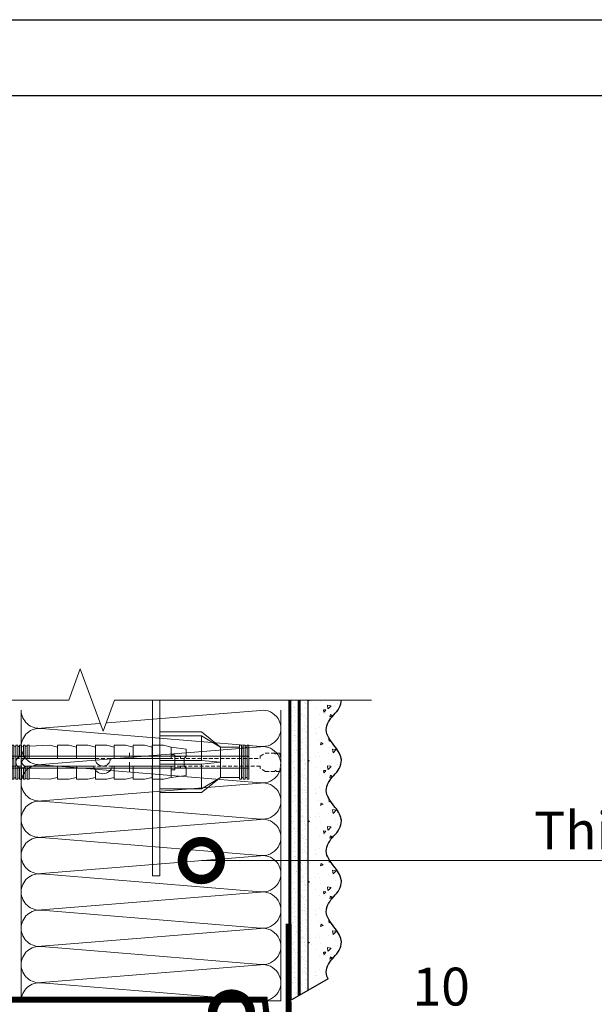
# Model space of a CAD drawing. Units: millimetres. Extents: x -103352 to 92212, y -28399 to 6580.
# Drawn here: x 51961 to 52341, y -6854 to -6204 of the extents above; entities that cross this region are included whole.
import ezdxf
from ezdxf import colors
from ezdxf.entities.mleader import LeaderData, LeaderLine
from ezdxf.math import Vec2, Vec3

# ---------------------------------------------------------------- set-up
doc = ezdxf.new("R2010")
doc.units = ezdxf.units.MM
for name, pattern in [('ACAD_ISO03W100', [30, 12, -18]), ('HIDDEN', [0.375, 0.25, -0.125]), ('Штриховая', [6, 2, -2, 2])]:
    doc.linetypes.add(name, pattern=pattern)
doc.layers.get('0').update_dxf_attribs({"lineweight": 30})
for name, color, linetype, lineweight in [('FP-XX-МАРКИ ПОМЕЩЕНИЙ', 250, 'Continuous', 25), ('TN-ГРУНТОВКА', 6, 'Continuous', 15), ('TN-МЕТАЛЛ КОНСТРУКЦИИ', 162, 'Continuous', 35), ('TN-УТЕПЛИТЕЛЬ КВ', 42, 'Continuous', 15), ('стеклосетка', 3, 'ACAD_ISO03W100', 100), ('ТН_Крепеж', 7, 'Continuous', 15), ('ТН_Штрих Штукатурка', 252, 'Continuous', 15), ('ТН_Штукатурка', 251, 'Continuous', 25)]:
    doc.layers.add(name, color=color, linetype=linetype, lineweight=lineweight)
doc.layers.add('TN-АННОТАЦИИ', color=7, linetype='Continuous', lineweight=20, true_color=0x000000)
doc.layers.add('TN-АННТОТАЦИИ', color=7, linetype='Continuous', lineweight=20, true_color=0x000000)
doc.styles.add('TN-Текст', font='arial.ttf')

# ---------------------------------------------------------------- blocks, each defined once
blk = doc.blocks.new('*U410')
at = {"layer": 'ТН_Штрих Штукатурка', "ltscale": 100}
h = blk.add_hatch(dxfattribs=at)
h.set_pattern_fill('AR-SAND', color=256, scale=0.1, angle=180, style=0)
h.set_pattern_definition([(217.5, (852.9999999999775, 58678.9397012332), (0.1600031295984064, -4.894132373293424), [0, -3.860800000000001, 0, -4.318000000000001, 0, -4.1275]), (187.5, (852.9999999999775, 58678.9397012332), (-4.495232831380023, -7.168251005683545), [0, -2.082799999999998, 0, -3.479799999999998, 0, -1.333499999999999]), (147.5, (856.1241999999831, 58678.9397012332), (-7.90992370241458, -0.01437184678545994), [0, -1.269999999999999, 0, -4.571999999999996, 0, -5.968999999999996]), (137.5, (856.1241999999831, 58678.9397012332), (-7.635564524722971, -2.229293232572165), [0, -0.635, 0, -2.9972, 0, -3.429])])
h.paths.add_polyline_path([(-6.3948846218409e-14, 160), (11.99999999999994, 160), (11.99999999999992, 199.9999999999927), (-8.171241461240828e-14, 199.9999999999927)])
h = blk.add_hatch(dxfattribs=at)
h.set_pattern_fill('AR-CONC', color=256, scale=0.1, angle=180, style=0)
h.set_pattern_definition([(230.0000000000001, (-6.3948846218409e-14, 160), (-18.2184668996004, 1.593908553890302), [1.905, -20.955]), (175, (-6.3948846218409e-14, 160), (3.524342142496941, -19.10568452390352), [1.524, -16.764058417]), (280.4514447, (-1.518200700000064, 160.13282535), (-14.69412470903532, -17.51177519121952), [1.61900088, -17.80902446]), (226.1842, (-6.200393331935411e-14, 154.92), (-27.107904089213, 4.204232793272705), [2.857499999999999, -31.43249999999999]), (276.6355576100001, (-2.258990000000062, 155.27035), (-23.74041340515029, -24.74261245977216), [2.428502314, -26.713560816]), (171.18415117, (-6.200393331935411e-14, 154.92), (-23.74041340649769, -24.74261245855328), [2.285996707, -25.145973192]), (201, (-2.540000000000063, 156.19), (-15.16143912691325, 10.22651981870876), [1.905, -20.955]), (146.0000000000001, (-2.540000000000063, 156.19), (-6.1802028347647, -18.41879661223193), [1.524, -16.764]), (251.451445, (-3.803453260000063, 157.04220999), (-21.34164192787161, -8.192276888590532), [1.61900088, -17.80899376]), (217.5, (-6.3948846218409e-14, 160), (-0.3088603250591784, -8.455503887315311), [0, -16.5608, 0, -17.018, 0, -16.8275]), (187.5, (-6.3948846218409e-14, 160), (-6.681966251030572, -10.01805748181195), [0, -9.702799999999998, 0, -16.1798, 0, -6.4135]), (147.5, (5.664199999999936, 160), (-13.55905951668714, 0.5728743992673392), [0, -6.35, 0, -19.812, 0, -26.289]), (137.5, (8.204199999999936, 160), (-14.8129181386018, -2.542649103333309), [0, -8.254999999999999, 0, -13.1572, 0, -18.669])])
edge = h.paths.add_edge_path()
edge.add_line((11.99999999999992, 200), (11.99999999999994, 160))
edge.add_line((11.99999999999994, 160), (33.91626297328046, 160))
edge.add_spline(control_points=[(33.91626297328046, 160), (33.46087830081676, 163.1248807340905), (28.74975791948287, 169.2658954669591), (21.55795630720317, 178.6405146831743), (26.36476861652014, 186.3044698496521), (28.99999999999992, 188.9397012331319), (31.63523138347357, 191.5749326166055), (34.28108439063189, 195.7934661309244), (33.9673544401134, 199.6494068640495), (33.91626297328036, 200)], knot_values=[0, 0, 0, 0, 10.05250795184849, 21.23284783932141, 32.41318772684639, 32.41318772684639, 32.41318772684639, 43.59352761434533, 44.72135954999594, 44.72135954999594, 44.72135954999594, 44.72135954999594], degree=3, periodic=0)
edge.add_line((33.91626297328036, 200), (11.99999999999991, 200))
h = blk.add_hatch(dxfattribs=at)
h.set_pattern_fill('AR-SAND', color=256, scale=0.1, angle=180, style=0)
h.set_pattern_definition([(217.5, (852.9999999999776, 58638.9397012332), (0.1600031295984064, -4.894132373293424), [0, -3.860800000000001, 0, -4.318000000000001, 0, -4.1275]), (187.5, (852.9999999999776, 58638.9397012332), (-4.495232831380023, -7.168251005683545), [0, -2.082799999999998, 0, -3.479799999999998, 0, -1.333499999999999]), (147.5, (856.1241999999833, 58638.9397012332), (-7.90992370241458, -0.01437184678545994), [0, -1.269999999999999, 0, -4.571999999999996, 0, -5.968999999999996]), (137.5, (856.1241999999833, 58638.9397012332), (-7.635564524722971, -2.229293232572165), [0, -0.635, 0, -2.9972, 0, -3.429])])
h.paths.add_polyline_path([(-4.61852778244065e-14, 120), (11.99999999999995, 120), (11.99999999999994, 159.9999999999927), (-6.394884621840577e-14, 159.9999999999927)])
h = blk.add_hatch(dxfattribs=at)
h.set_pattern_fill('AR-CONC', color=256, scale=0.1, angle=180, style=0)
h.set_pattern_definition([(230.0000000000001, (-4.61852778244065e-14, 120), (-18.2184668996004, 1.593908553890302), [1.905, -20.955]), (175, (-4.61852778244065e-14, 120), (3.524342142496941, -19.10568452390352), [1.524, -16.764058417]), (280.4514447, (-1.518200700000046, 120.13282535), (-14.69412470903532, -17.51177519121952), [1.61900088, -17.80902446]), (226.1842, (-4.424036492535161e-14, 114.92), (-27.107904089213, 4.204232793272705), [2.857499999999999, -31.43249999999999]), (276.6355576100001, (-2.258990000000045, 115.27035), (-23.74041340515029, -24.74261245977216), [2.428502314, -26.713560816]), (171.18415117, (-4.424036492535161e-14, 114.92), (-23.74041340649769, -24.74261245855328), [2.285996707, -25.145973192]), (201, (-2.540000000000045, 116.19), (-15.16143912691325, 10.22651981870876), [1.905, -20.955]), (146.0000000000001, (-2.540000000000045, 116.19), (-6.1802028347647, -18.41879661223193), [1.524, -16.764]), (251.451445, (-3.803453260000045, 117.04220999), (-21.34164192787161, -8.192276888590532), [1.61900088, -17.80899376]), (217.5, (-4.61852778244065e-14, 120), (-0.3088603250591784, -8.455503887315311), [0, -16.5608, 0, -17.018, 0, -16.8275]), (187.5, (-4.61852778244065e-14, 120), (-6.681966251030572, -10.01805748181195), [0, -9.702799999999998, 0, -16.1798, 0, -6.4135]), (147.5, (5.664199999999954, 120), (-13.55905951668714, 0.5728743992673392), [0, -6.35, 0, -19.812, 0, -26.289]), (137.5, (8.204199999999954, 120), (-14.8129181386018, -2.542649103333309), [0, -8.254999999999999, 0, -13.1572, 0, -18.669])])
edge = h.paths.add_edge_path()
edge.add_line((11.99999999999994, 160), (11.99999999999995, 120))
edge.add_line((11.99999999999995, 120), (33.91626297328048, 120))
edge.add_spline(control_points=[(33.91626297328048, 120), (33.46087830081678, 123.1248807340905), (28.74975791948289, 129.2658954669591), (21.55795630720318, 138.6405146831743), (26.36476861652016, 146.3044698496521), (28.99999999999994, 148.9397012331319), (31.63523138347359, 151.5749326166055), (34.28108439063191, 155.7934661309244), (33.96735444011343, 159.6494068640495), (33.91626297328038, 160)], knot_values=[0, 0, 0, 0, 10.05250795184849, 21.23284783932141, 32.41318772684639, 32.41318772684639, 32.41318772684639, 43.59352761434533, 44.72135954999594, 44.72135954999594, 44.72135954999594, 44.72135954999594], degree=3, periodic=0)
edge.add_line((33.91626297328038, 160), (11.99999999999994, 160))
h = blk.add_hatch(dxfattribs=at)
h.set_pattern_fill('AR-SAND', color=256, scale=0.1, angle=180, style=0)
h.set_pattern_definition([(217.5, (852.9999999999776, 58598.9397012332), (0.1600031295984064, -4.894132373293424), [0, -3.860800000000001, 0, -4.318000000000001, 0, -4.1275]), (187.5, (852.9999999999776, 58598.9397012332), (-4.495232831380023, -7.168251005683545), [0, -2.082799999999998, 0, -3.479799999999998, 0, -1.333499999999999]), (147.5, (856.1241999999833, 58598.9397012332), (-7.90992370241458, -0.01437184678545994), [0, -1.269999999999999, 0, -4.571999999999996, 0, -5.968999999999996]), (137.5, (856.1241999999833, 58598.9397012332), (-7.635564524722971, -2.229293232572165), [0, -0.635, 0, -2.9972, 0, -3.429])])
h.paths.add_polyline_path([(-2.8421709430404e-14, 79.99999999999997), (11.99999999999997, 79.99999999999999), (11.99999999999995, 119.9999999999927), (-4.618527782440327e-14, 119.9999999999927)])
h = blk.add_hatch(dxfattribs=at)
h.set_pattern_fill('AR-CONC', color=256, scale=0.1, angle=180, style=0)
h.set_pattern_definition([(230.0000000000001, (-2.8421709430404e-14, 79.99999999999997), (-18.2184668996004, 1.593908553890302), [1.905, -20.955]), (175, (-2.8421709430404e-14, 79.99999999999997), (3.524342142496941, -19.10568452390352), [1.524, -16.764058417]), (280.4514447, (-1.518200700000029, 80.13282534999998), (-14.69412470903532, -17.51177519121952), [1.61900088, -17.80902446]), (226.1842, (-2.647679653134911e-14, 74.91999999999997), (-27.107904089213, 4.204232793272705), [2.857499999999999, -31.43249999999999]), (276.6355576100001, (-2.258990000000027, 75.27034999999998), (-23.74041340515029, -24.74261245977216), [2.428502314, -26.713560816]), (171.18415117, (-2.647679653134911e-14, 74.91999999999997), (-23.74041340649769, -24.74261245855328), [2.285996707, -25.145973192]), (201, (-2.540000000000027, 76.18999999999998), (-15.16143912691325, 10.22651981870876), [1.905, -20.955]), (146.0000000000001, (-2.540000000000027, 76.18999999999998), (-6.1802028347647, -18.41879661223193), [1.524, -16.764]), (251.451445, (-3.803453260000027, 77.04220998999998), (-21.34164192787161, -8.192276888590532), [1.61900088, -17.80899376]), (217.5, (-2.8421709430404e-14, 79.99999999999997), (-0.3088603250591784, -8.455503887315311), [0, -16.5608, 0, -17.018, 0, -16.8275]), (187.5, (-2.8421709430404e-14, 79.99999999999997), (-6.681966251030572, -10.01805748181195), [0, -9.702799999999998, 0, -16.1798, 0, -6.4135]), (147.5, (5.664199999999972, 79.99999999999999), (-13.55905951668714, 0.5728743992673392), [0, -6.35, 0, -19.812, 0, -26.289]), (137.5, (8.204199999999972, 79.99999999999999), (-14.8129181386018, -2.542649103333309), [0, -8.254999999999999, 0, -13.1572, 0, -18.669])])
edge = h.paths.add_edge_path()
edge.add_line((11.99999999999995, 120), (11.99999999999997, 79.99999999999999))
edge.add_line((11.99999999999997, 79.99999999999999), (33.9162629732805, 80))
edge.add_spline(control_points=[(33.9162629732805, 80), (33.46087830081679, 83.12488073409052), (28.74975791948291, 89.26589546695908), (21.5579563072032, 98.64051468317435), (26.36476861652018, 106.3044698496521), (28.99999999999996, 108.9397012331319), (31.63523138347361, 111.5749326166056), (34.28108439063192, 115.7934661309244), (33.96735444011344, 119.6494068640495), (33.9162629732804, 120)], knot_values=[0, 0, 0, 0, 10.05250795184849, 21.23284783932141, 32.41318772684639, 32.41318772684639, 32.41318772684639, 43.59352761434533, 44.72135954999594, 44.72135954999594, 44.72135954999594, 44.72135954999594], degree=3, periodic=0)
edge.add_line((33.9162629732804, 120), (11.99999999999995, 120))
h = blk.add_hatch(dxfattribs=at)
h.set_pattern_fill('AR-SAND', color=256, scale=0.1, angle=180, style=0)
h.set_pattern_definition([(217.5, (852.9999999999776, 58558.9397012332), (0.1600031295984064, -4.894132373293424), [0, -3.860800000000001, 0, -4.318000000000001, 0, -4.1275]), (187.5, (852.9999999999776, 58558.9397012332), (-4.495232831380023, -7.168251005683545), [0, -2.082799999999998, 0, -3.479799999999998, 0, -1.333499999999999]), (147.5, (856.1241999999833, 58558.9397012332), (-7.90992370241458, -0.01437184678545994), [0, -1.269999999999999, 0, -4.571999999999996, 0, -5.968999999999996]), (137.5, (856.1241999999833, 58558.9397012332), (-7.635564524722971, -2.229293232572165), [0, -0.635, 0, -2.9972, 0, -3.429])])
h.paths.add_polyline_path([(-1.06581410364015e-14, 39.99999999999999), (11.99999999999999, 39.99999999999999), (11.99999999999997, 79.99999999999272), (-2.842170943040077e-14, 79.99999999999271)])
h = blk.add_hatch(dxfattribs=at)
h.set_pattern_fill('AR-CONC', color=256, scale=0.1, angle=180, style=0)
h.set_pattern_definition([(230.0000000000001, (-1.06581410364015e-14, 39.99999999999999), (-18.2184668996004, 1.593908553890302), [1.905, -20.955]), (175, (-1.06581410364015e-14, 39.99999999999999), (3.524342142496941, -19.10568452390352), [1.524, -16.764058417]), (280.4514447, (-1.518200700000011, 40.13282534999998), (-14.69412470903532, -17.51177519121952), [1.61900088, -17.80902446]), (226.1842, (-8.713228137346606e-15, 34.91999999999999), (-27.107904089213, 4.204232793272705), [2.857499999999999, -31.43249999999999]), (276.6355576100001, (-2.258990000000009, 35.27034999999999), (-23.74041340515029, -24.74261245977216), [2.428502314, -26.713560816]), (171.18415117, (-8.713228137346606e-15, 34.91999999999999), (-23.74041340649769, -24.74261245855328), [2.285996707, -25.145973192]), (201, (-2.540000000000009, 36.18999999999998), (-15.16143912691325, 10.22651981870876), [1.905, -20.955]), (146.0000000000001, (-2.540000000000009, 36.18999999999998), (-6.1802028347647, -18.41879661223193), [1.524, -16.764]), (251.451445, (-3.803453260000009, 37.04220998999998), (-21.34164192787161, -8.192276888590532), [1.61900088, -17.80899376]), (217.5, (-1.06581410364015e-14, 39.99999999999999), (-0.3088603250591784, -8.455503887315311), [0, -16.5608, 0, -17.018, 0, -16.8275]), (187.5, (-1.06581410364015e-14, 39.99999999999999), (-6.681966251030572, -10.01805748181195), [0, -9.702799999999998, 0, -16.1798, 0, -6.4135]), (147.5, (5.664199999999989, 39.99999999999999), (-13.55905951668714, 0.5728743992673392), [0, -6.35, 0, -19.812, 0, -26.289]), (137.5, (8.20419999999999, 39.99999999999999), (-14.8129181386018, -2.542649103333309), [0, -8.254999999999999, 0, -13.1572, 0, -18.669])])
edge = h.paths.add_edge_path()
edge.add_line((11.99999999999997, 80), (11.99999999999999, 40))
edge.add_line((11.99999999999999, 39.99999999999999), (33.91626297328051, 40))
edge.add_spline(control_points=[(33.91626297328052, 40), (33.46087830081682, 43.12488073409054), (28.74975791948293, 49.26589546695908), (21.55795630720322, 58.64051468317436), (26.36476861652019, 66.30446984965215), (28.99999999999998, 68.93970123313193), (31.63523138347363, 71.57493261660557), (34.28108439063195, 75.79346613092444), (33.96735444011346, 79.64940686404948), (33.91626297328042, 80)], knot_values=[0, 0, 0, 0, 10.05250795184849, 21.23284783932141, 32.41318772684639, 32.41318772684639, 32.41318772684639, 43.59352761434533, 44.72135954999594, 44.72135954999594, 44.72135954999594, 44.72135954999594], degree=3, periodic=0)
edge.add_line((33.91626297328042, 80), (11.99999999999997, 80))
h = blk.add_hatch(dxfattribs=at)
h.set_pattern_fill('AR-SAND', color=256, scale=0.1, angle=180, style=0)
h.set_pattern_definition([(217.5, (852.9999999999776, 58518.9397012332), (0.1600031295984064, -4.894132373293424), [0, -3.860800000000001, 0, -4.318000000000001, 0, -4.1275]), (187.5, (852.9999999999776, 58518.9397012332), (-4.495232831380023, -7.168251005683545), [0, -2.082799999999998, 0, -3.479799999999998, 0, -1.333499999999999]), (147.5, (856.1241999999833, 58518.9397012332), (-7.90992370241458, -0.01437184678545994), [0, -1.269999999999999, 0, -4.571999999999996, 0, -5.968999999999996]), (137.5, (856.1241999999833, 58518.9397012332), (-7.635564524722971, -2.229293232572165), [0, -0.635, 0, -2.9972, 0, -3.429])])
h.paths.add_polyline_path([(7.105427357601005e-15, -7.105427357601002e-15), (12.00000000000001, -1.77635683940025e-15), (11.99999999999999, 39.99999999999272), (-1.065814103639827e-14, 39.99999999999272)])
h = blk.add_hatch(dxfattribs=at)
h.set_pattern_fill('AR-CONC', color=256, scale=0.1, angle=180, style=0)
h.set_pattern_definition([(230.0000000000001, (7.105427357601005e-15, -7.105427357601002e-15), (-18.2184668996004, 1.593908553890302), [1.905, -20.955]), (175, (7.105427357601005e-15, -7.105427357601002e-15), (3.524342142496941, -19.10568452390352), [1.524, -16.764058417]), (280.4514447, (-1.518200699999993, 0.1328253499999923), (-14.69412470903532, -17.51177519121952), [1.61900088, -17.80902446]), (226.1842, (9.050340256655896e-15, -5.080000000000007), (-27.107904089213, 4.204232793272705), [2.857499999999999, -31.4325]), (276.6355576100001, (-2.258989999999991, -4.729650000000008), (-23.74041340515029, -24.74261245977216), [2.428502314, -26.713560816]), (171.18415117, (9.050340256655896e-15, -5.080000000000007), (-23.74041340649769, -24.74261245855328), [2.285996707, -25.145973192]), (201, (-2.539999999999992, -3.810000000000009), (-15.16143912691325, 10.22651981870876), [1.905, -20.955]), (146.0000000000001, (-2.539999999999992, -3.810000000000009), (-6.1802028347647, -18.41879661223193), [1.524, -16.764]), (251.451445, (-3.803453259999992, -2.957790010000009), (-21.34164192787161, -8.192276888590532), [1.61900088, -17.80899376]), (217.5, (7.105427357601005e-15, -7.105427357601002e-15), (-0.3088603250591784, -8.455503887315311), [0, -16.5608, 0, -17.018, 0, -16.8275]), (187.5, (7.105427357601005e-15, -7.105427357601002e-15), (-6.681966251030572, -10.01805748181195), [0, -9.702799999999998, 0, -16.1798, 0, -6.4135]), (147.5, (5.664200000000007, -4.936849475154799e-15), (-13.55905951668714, 0.5728743992673392), [0, -6.35, 0, -19.812, 0, -26.289]), (137.5, (8.204200000000007, -3.964393025627354e-15), (-14.8129181386018, -2.542649103333309), [0, -8.255, 0, -13.1572, 0, -18.669])])
edge = h.paths.add_edge_path()
edge.add_line((11.99999999999999, 40), (12.00000000000001, 0))
edge.add_line((12.00000000000001, 1.77635683940025e-15), (33.91626297328053, 1.150913274607058e-14))
edge.add_spline(control_points=[(33.91626297328053, 7.567841008651277e-15), (33.46087830081683, 3.124880734090545), (28.74975791948295, 9.265895466959087), (21.55795630720324, 18.64051468317436), (26.36476861652021, 26.30446984965215), (28.99999999999999, 28.93970123313193), (31.63523138347364, 31.57493261660557), (34.28108439063196, 35.79346613092445), (33.96735444011347, 39.64940686404949), (33.91626297328043, 40.00000000000001)], knot_values=[0, 0, 0, 0, 10.05250795184849, 21.23284783932141, 32.41318772684639, 32.41318772684639, 32.41318772684639, 43.59352761434533, 44.72135954999594, 44.72135954999594, 44.72135954999594, 44.72135954999594], degree=3, periodic=0)
edge.add_line((33.91626297328043, 40.00000000000001), (11.99999999999999, 40))
at = {"layer": 'ТН_Штукатурка', "ltscale": 100}
for points in [[(33.91626297327448, 200), (-8.171241461241152e-14, 200)], [(-8.171241461241151e-14, 200), (-6.3948846218409e-14, 160)], [(11.99999999999994, 160), (11.99999999999992, 200)], [(-6.3948846218409e-14, 160), (-4.61852778244065e-14, 120)], [(11.99999999999995, 120), (11.99999999999994, 160)], [(-4.61852778244065e-14, 120), (-2.8421709430404e-14, 79.99999999999997)], [(11.99999999999997, 79.99999999999999), (11.99999999999995, 120)], [(-2.8421709430404e-14, 79.99999999999999), (-1.06581410364015e-14, 39.99999999999999)], [(11.99999999999999, 39.99999999999999), (11.99999999999997, 80)], [(-1.06581410364015e-14, 39.99999999999999), (7.105427357601005e-15, -7.105427357601002e-15)], [(12.00000000000001, -1.77635683940025e-15), (11.99999999999999, 40)], [(33.91626297327458, 1.506184642486844e-14), (7.105427357601002e-15, 0)]]:
    blk.add_lwpolyline(points, dxfattribs=at)
for points in [[(33.91626297328046, 160), (33.46087830081676, 163.1248807340905), (28.74975791948287, 169.2658954669591), (21.55795630720317, 178.6405146831743), (26.36476861652014, 186.3044698496521), (28.99999999999992, 188.9397012331319), (31.63523138347357, 191.5749326166055), (34.28108439063189, 195.7934661309244), (33.9673544401134, 199.6494068640495), (33.91626297328036, 200)], [(33.91626297328048, 120), (33.46087830081678, 123.1248807340905), (28.74975791948289, 129.2658954669591), (21.55795630720318, 138.6405146831743), (26.36476861652016, 146.3044698496521), (28.99999999999994, 148.9397012331319), (31.63523138347359, 151.5749326166055), (34.28108439063191, 155.7934661309244), (33.96735444011343, 159.6494068640495), (33.91626297328038, 160)], [(33.9162629732805, 80), (33.46087830081679, 83.12488073409052), (28.74975791948291, 89.26589546695908), (21.5579563072032, 98.64051468317435), (26.36476861652018, 106.3044698496521), (28.99999999999996, 108.9397012331319), (31.63523138347361, 111.5749326166056), (34.28108439063192, 115.7934661309244), (33.96735444011344, 119.6494068640495), (33.9162629732804, 120)], [(33.91626297328052, 40), (33.46087830081682, 43.12488073409054), (28.74975791948293, 49.26589546695908), (21.55795630720322, 58.64051468317436), (26.36476861652019, 66.30446984965215), (28.99999999999998, 68.93970123313193), (31.63523138347363, 71.57493261660557), (34.28108439063195, 75.79346613092444), (33.96735444011346, 79.64940686404948), (33.91626297328042, 80)], [(33.91626297328053, 7.567841008651277e-15), (33.46087830081683, 3.124880734090545), (28.74975791948295, 9.265895466959087), (21.55795630720324, 18.64051468317436), (26.36476861652021, 26.30446984965215), (28.99999999999999, 28.93970123313193), (31.63523138347364, 31.57493261660557), (34.28108439063196, 35.79346613092445), (33.96735444011347, 39.64940686404949), (33.91626297328043, 40.00000000000001)]]:
    blk.add_open_spline(points, degree=3, knots=[0, 0, 0, 0, 10.05250795184849, 21.23284783932141, 32.41318772684639, 32.41318772684639, 32.41318772684639, 43.59352761434533, 44.72135954999594, 44.72135954999594, 44.72135954999594, 44.72135954999594], dxfattribs=at)
blk = doc.blocks.new('Фасадный держатель_низ')
at = {"layer": 'ТН_Крепеж', "ltscale": 100}
for points in [[(2.000000000000455, -4.083333333343035), (0, -4.000000000007276), (0, 4), (2.000000000000455, 4.083333333328483)], [(2.5, 4.104166666656965), (3.000000000000682, 4.124999999992724)], [(3.499999999999091, -1.118033988765092), (3.499999999999091, -4.500000000007276), (2.999999999999545, -4.500000000007276), (2.999999999999545, 4.499999999985448), (3.499999999999091, 4.499999999985448), (3.499999999999091, 1.11803398875054)], [(3.500000000001364, 4.145833333328483), (4.000000000000909, 4.166666666656965)], [(4.000000000000909, 1.414213562376972), (4.000000000000909, 4.499999999985448), (4.500000000000455, 4.499999999985448), (4.500000000000455, 1.5)], [(4.500000000000455, 4.187499999985448), (5.000000000001137, 4.208333333328483)], [(5, 1.414213562376972), (5, 4.499999999985448), (5.499999999999545, 4.499999999985448), (5.499999999999545, 1.11803398875054)], [(5.499999999999545, 4.229166666656965), (6.000000000001364, 4.249999999992724)], [(6.000000000001364, 0.999999999992724), (6.000000000001364, 4.499999999985448), (6.500000000000909, 4.499999999985448), (6.500000000000909, 0.999999999992724)], [(6.500000000000909, 4.270833333321207), (12.00000000000273, 4.499999999985448), (14.00000000000318, 4)], [(14.00000000000318, 0.999999999992724), (14.00000000000318, 4.499999999985448), (17.00000000000387, 4.499999999985448), (19.00000000000432, 4)], [(19.00000000000432, 0.9999999999854481), (19.00000000000432, 4.499999999978172), (22.000000000005, 4.499999999978172), (24.00000000000546, 3.999999999985448)], [(24.00000000000659, 2.061336346996541), (24.00000000000659, 4.499999999985448), (27.00000000000728, 4.499999999985448), (29.00000000000773, 4)], [(29.00000000000659, 0.999999999992724), (29.00000000000659, 4.499999999985448), (32.00000000000728, 4.499999999985448), (34.00000000000773, 4)], [(34.00000000000773, 0.999999999992724), (34.00000000000773, 4.499999999985448), (37.00000000000841, 4.499999999985448), (39.00000000000887, 4)], [(39.00000000000887, 0.999999999992724), (39.00000000000887, 4.499999999985448), (42.00000000000955, 4.499999999985448), (44.00000000001, 4)], [(44.00000000001, 1.999999999985448), (45.00000000001023, 1.999999999985448), (45.00000000001137, -2.000000000007276), (44.00000000001, -2.000000000007276)], [(45.00000000001023, 1.5), (46.50000000001, 1.5), (46.50000000001, 0.999999999992724), (47.50000000001137, 0.999999999992724)], [(4.500000000000455, -1.500000000014552), (4.500000000000455, -4.500000000007276), (4.000000000000909, -4.500000000007276), (4.000000000000909, -1.414213562391524)], [(5.499999999999545, -1.118033988765092), (5.499999999999545, -4.500000000007276), (5, -4.500000000007276), (5, -1.414213562391524)], [(6.500000000000909, -1.000000000014552), (6.500000000000909, -4.500000000007276), (6.000000000001364, -4.500000000007276), (6.000000000001364, -1.000000000014552)], [(14.00000000000318, -0.999999999992724), (14.00000000000318, -4.499999999985448), (17.00000000000387, -4.499999999985448), (19.00000000000432, -4)], [(19.00000000000432, -0.9999999999854481), (19.00000000000432, -4.499999999978172), (22.000000000005, -4.499999999978172), (24.00000000000546, -3.999999999985448)], [(24.00000000000659, -0.999999999992724), (24.00000000000659, -4.499999999985448), (27.00000000000728, -4.499999999985448), (29.00000000000773, -4)], [(29.00000000000659, -0.999999999992724), (29.00000000000659, -4.499999999985448), (32.00000000000728, -4.499999999985448), (34.00000000000773, -4)], [(34.00000000000773, -0.999999999992724), (34.00000000000773, -4.499999999985448), (37.00000000000841, -4.499999999985448), (39.00000000000887, -4)], [(39.00000000000887, -0.999999999992724), (39.00000000000887, -4.499999999985448), (42.00000000000955, -4.499999999985448), (44.00000000001, -4)], [(45.00000000001137, -1.500000000007276), (46.50000000001, -1.500000000007276), (46.50000000001, -1), (47.50000000001137, -1)], [(2.5, -4.104166666671517), (3.000000000000682, -4.125000000014552)], [(3.499999999999091, -4.145833333343035), (4.000000000000909, -4.166666666678793)], [(4.500000000000455, -4.187500000007276), (5.000000000001137, -4.208333333343035)], [(5.499999999999545, -4.229166666671517), (6.000000000001364, -4.250000000014552)], [(6.500000000000909, -4.270833333343035), (12.00000000000273, -4.500000000007276), (14.00000000000318, -4.000000000014552)]]:
    blk.add_lwpolyline(points, dxfattribs=at)
blk.add_lwpolyline([(2.000000000000455, 4.499999999985448), (2.5, 4.499999999985448), (2.5, -4.500000000007276), (2.000000000000455, -4.500000000007276)], close=True, dxfattribs=at)
for points in [[(44.00000000001, -4.000000000007276), (44.00000000001, -1), (28.00000000000637, -1, 1), (24.00000000000546, -1), (5.618033988749858, -1.000000000014552, -0.9999999999982209), (5.61803398874531, 0.999999999992724), (23.50000000000477, 0.9999999999854481, -0.8104418365837393), (28.50000000000477, 0.999999999992724), (44.00000000001, 0.999999999992724), (44.00000000001, 4), (48.00000000001091, 3.499999999992724), (48.00000000001091, 1.5), (47.50000000001137, 0.999999999992724), (47.50000000001137, -1), (48.00000000001091, -1.500000000007276), (48.00000000001091, -3.5), (44.00000000001, -4.000000000007276)], [(5.618033988752131, -1.000000000021828, -2.618033988731078), (5.618033988753268, 1, -2.23606797751488)]]:
    blk.add_lwpolyline(points, format="xyb", dxfattribs=at)
at = {"layer": 'ТН_Крепеж', "linetype": 'HIDDEN', "ltscale": 10}
blk.add_lwpolyline([(32.99999999999955, 2.499999999992724), (32.99999999999955, -2.500000000007276)], dxfattribs=at)
blk = doc.blocks.new('Фасадный держатель_верх')
at = {"layer": 'ТН_Крепеж', "ltscale": 100}
for points in [[(-23.50000000000591, 30.00000000000728), (-25.50000000000637, 30.00000000000728), (-25.50000000000637, -30.00000000000728), (-23.50000000000591, -30.00000000000728)], [(-2.500000000001137, 4.5), (-2.000000000000455, 4.5), (-2.000000000000455, -4.5), (-2.500000000001137, -4.5)], [(-1.500000000000909, 4.5), (-1.000000000001364, 4.5), (-1.000000000001364, -4.5), (-1.500000000000909, -4.5)], [(-0.5000000000006821, 4.5), (0, 4.5), (0, -4.5), (-0.5000000000006821, -4.5)]]:
    blk.add_lwpolyline(points, close=True, dxfattribs=at)
for points in [[(-23.50000000000591, 8), (-12.50000000000341, 8), (-7.500000000002274, 4.000000000007276), (-7.500000000002274, -4), (-12.50000000000341, -8), (-23.50000000000591, -8)], [(-23.50000000000591, 7), (-12.50000000000341, 7), (-7.500000000002274, 4.000000000007276)], [(-12.50000000000341, 7), (-12.50000000000341, 0.5)], [(-7.500000000002274, 4.000000000007276), (-2.500000000001137, 4.000000000007276)], [(-2.000000000000455, 4.000000000007276), (-1.500000000000909, 4.000000000007276)], [(-1.000000000001364, 4.000000000007276), (-0.5000000000006821, 4.000000000007276)], [(-23.50000000000591, -0.5), (-12.50000000000341, -0.5), (-7.500000000002274, 7.275957614183426e-12), (-12.50000000000341, 0.5), (-23.50000000000591, 0.499999999992724)], [(-12.50000000000341, -0.5), (-12.50000000000341, -7)], [(-23.50000000000591, -7), (-12.50000000000341, -7), (-7.500000000002274, -4)], [(-7.500000000002274, -4), (-2.500000000001137, -4)], [(-2.000000000000455, -4), (-1.500000000000909, -4)], [(-1.000000000001364, -4), (-0.5000000000006821, -4)]]:
    blk.add_lwpolyline(points, dxfattribs=at)
blk = doc.blocks.new('*U519')
at = {"color": 1, "lineweight": 0}
blk.add_wipeout([(2.0000000000018185, -29.00000000002359), (1.3495059919442656e-12, -29.00000000002359), (1.3522002149023905e-12, -7.000000000016314), (-11.00000000000112, -7.000000000016314), (-16.000000000004515, -3.000000000019952), (-21.000000000003407, -3.000000000019952), (-21.000000000003407, -3.500000000012676), (-21.500000000004075, -3.500000000012676), (-21.500000000004075, -3.000000000019952), (-22.000000000003634, -3.000000000019952), (-22.000000000003634, -3.500000000012676), (-22.50000000000315, -3.500000000012676), (-22.50000000000315, -3.000000000019952), (-23.000000000003876, -3.000000000019952), (-23.000000000003876, -3.500000000012676), (-23.500000000004558, -3.500000000012676), (-23.500000000004558, -3.000000000014495), (-184.93995806534284, -3.000000000015291), (-186.93995806560523, -3.0833333333583255), (-186.93995806560523, -3.500000000018929), (-187.43995806560474, -3.500000000018929), (-187.43995806560474, -3.1041666666867513), (-187.93995806560432, -3.125000000024329), (-187.93995806560432, -3.500000000018929), (-188.43995806560386, -3.500000000018929), (-188.4399324903125, -3.1464471404095207), (-188.93995806560568, -3.166666666690446), (-188.93995806560568, -3.500000000018929), (-189.43995806560523, -3.500000000018929), (-189.43995806560523, -3.187500000018929), (-189.93995806560477, -3.2083333333564497), (-189.93995806560477, -3.500000000018929), (-190.43995806560434, -3.500000000018929), (-190.43995806560434, -3.229166666684989), (-190.93995806560613, -3.2500000000226237), (-190.93995806560613, -3.500000000018929), (-191.43995806560568, -3.500000000018929), (-191.43995806560568, -3.2708333333510495), (-196.9399580656075, -3.500000000018929), (-198.93995806560795, -3.000000000026205), (-198.93995806560795, -3.500000000018929), (-201.93995806560864, -3.500000000018929), (-203.93995806560906, -3.000000000026205), (-203.93995806560906, -3.500000000009834), (-206.93995806560974, -3.500000000009834), (-208.9399580656114, -3.000000000016769), (-208.9399580656114, -3.500000000018929), (-211.93995806561205, -3.500000000018929), (-213.93995806561136, -3.000000000026489), (-213.93995806561136, -3.500000000018929), (-216.93995806561205, -3.500000000018929), (-218.9399580656125, -3.000000000026205), (-218.9399580656125, -3.500000000018929), (-221.93995806561318, -3.500000000018929), (-223.93995806561364, -3.000000000026205), (-223.93995806561364, -3.500000000018929), (-226.93995806561435, -3.500000000018929), (-228.93995806561477, -3.000000000026205), (-232.93995806561574, -2.500000000024329), (-232.93995806561574, -0.5000000000262048), (-232.43995806561614, -2.432898327242583e-11), (-232.43995806561614, 1.9999999999737952), (-232.93995806561574, 2.499999999975614), (-232.93995806561574, 4.499999999973852), (-228.93995806561477, 4.999999999975614), (-226.93995806561435, 5.4999999999593), (-223.93995806561364, 5.4999999999593), (-223.93995806561364, 4.999999999966576), (-221.93995806561318, 5.4999999999593), (-218.9399580656125, 5.4999999999593), (-218.9399580656125, 4.999999999966576), (-216.93995806561205, 5.4999999999593), (-213.93995806561136, 5.4999999999593), (-213.93995806561256, 4.999999999966576), (-211.93995806561205, 5.4999999999593), (-208.9399580656114, 5.4999999999593), (-208.9399580656114, 4.99999999995714), (-206.93995806560974, 5.499999999950205), (-203.93995806560906, 5.499999999950205), (-203.93995806560906, 4.999999999966576), (-201.93995806560864, 5.4999999999593), (-198.93995806560795, 5.4999999999593), (-198.93995806560795, 4.999999999984766), (-196.9399580656075, 5.49999999997749), (-191.43995806560568, 5.270833333309611), (-191.43995806560568, 5.49999999997749), (-190.93995806560613, 5.49999999997749), (-190.93995806560613, 5.249999999981071), (-190.43995806560434, 5.2291666666434935), (-190.43995806560434, 5.49999999997749), (-189.93995806560477, 5.49999999997749), (-189.93995806560477, 5.208333333314954), (-189.43995806560523, 5.187499999977433), (-189.43995806560523, 5.49999999997749), (-188.93995806560568, 5.49999999997749), (-188.93995806560568, 5.166666666649007), (-188.43995806560386, 5.14583333331143), (-188.43995806560386, 5.49999999997749), (-187.93995806560432, 5.49999999997749), (-187.93995806560545, 5.124999999982947), (-187.43995806560474, 5.104166666645369), (-187.43995806560474, 5.49999999997749), (-186.93995806560523, 5.49999999997749), (-186.93995806560523, 5.08333333331683), (-184.93995806560477, 4.999999999984766), (-23.500000000004558, 4.999999999985562), (-23.500000000004558, 5.499999999983743), (-23.000000000003876, 5.499999999983743), (-23.000000000003876, 4.999999999981867), (-22.50000000000315, 4.999999999981867), (-22.50000000000315, 5.499999999983743), (-22.000000000003634, 5.499999999983743), (-22.000000000003634, 4.999999999981867), (-21.500000000004075, 4.999999999981867), (-21.500000000004075, 5.499999999983743), (-21.000000000003407, 5.499999999983743), (-21.000000000003407, 4.999999999981867), (-16.00000000001067, 4.999999999981867), (-11.000000000001119, 8.999999999987324), (1.354159649781027e-12, 8.999999999987324), (1.3568538727391518e-12, 30.999999999994657), (2.0000000000018257, 30.999999999994657)], dxfattribs=at)
at = {"color": 7, "linetype": 'HIDDEN', "ltscale": 10}
blk.add_lwpolyline([(-2.500000000004547, 0.9999999999854484), (-3.000000000004548, -5.000000000014552), (-5.500000000004548, -5.000000000014551, 1), (-6.500000000004548, -5.000000000014551), (-12.62500000000455, -5.00000000001455), (-16.00000000000455, -3.00000000001455), (-16.00000000000455, -1.50000000001455), (-222.439958065612, -1.50000000001531), (-227.439958065612, 0.9999999999846914), (-222.439958065612, 3.49999999998469), (-16.00000000000455, 3.49999999998545), (-16.00000000000455, 4.99999999998545), (-12.62500000000455, 6.99999999998545), (-6.500000000004547, 6.999999999985449, 1), (-5.500000000004547, 6.999999999985449), (-3.000000000004547, 6.999999999985448), (-2.500000000004547, 0.9999999999854484)], format="xyb", dxfattribs=at)
at = {"color": 7, "ltscale": 100}
for points in [[(-23.50000000000455, 4.999999999985451), (-184.9399580656048, 4.999999999984686)], [(-23.50000000000455, -3.000000000014549), (-184.9399580656048, -3.000000000015314)]]:
    blk.add_lwpolyline(points, dxfattribs=at)
at = {"color": 7, "xscale": -2.5, "yscale": 2.5, "zscale": 2.5, "rotation": 180}
for name, p in [('Фасадный держатель_верх', (-23.50000000000455, 0.999999999985451)), ('Фасадный держатель_низ', (-184.9399580656048, 0.9999999999701342))]:
    blk.add_blockref(name, p, dxfattribs=at)
blk = doc.blocks.new('*U409')
at = {"ltscale": 100}
for p, q in [((-6.188683723755551e-12, 175.4797649491676), (24.00000000001582, 175.4797649491676)), ((2.26956231585973e-11, 3.999999999998312), (-6.188683723755551e-12, 175.4797649491676)), ((23.99999999988598, 175.4797649491676), (47.999999999908, 175.4797649491676)), ((47.99999999977815, 175.4797649491676), (71.99999999980017, 175.4797649491676)), ((71.99999999967034, 175.4797649491676), (95.99999999969233, 175.4797649491676)), ((95.9999999995625, 175.4797649491676), (119.9999999995845, 175.4797649491676)), ((119.9999999994547, 175.4797649491676), (143.9999999994767, 175.4797649491676)), ((143.9999999993468, 175.4797649491676), (167.9999999993689, 175.4797649491676)), ((167.999999999239, 175.4797649491676), (191.999999999261, 175.4797649491676)), ((6.82264531044618e-13, 3.999999999998312), (24.00000000002269, 3.999999999998312)), ((23.99999999989285, 3.999999999998311), (47.99999999991486, 3.999999999998311)), ((47.99999999978503, 3.999999999998309), (71.99999999980705, 3.999999999998309)), ((71.9999999996772, 3.999999999998307), (95.99999999969921, 3.999999999998307)), ((95.99999999956937, 3.999999999998305), (119.9999999995914, 3.999999999998305)), ((119.9999999994615, 3.999999999998304), (143.9999999994835, 3.999999999998304)), ((143.9999999993537, 3.999999999998302), (167.9999999993757, 3.999999999998302)), ((167.9999999992459, 3.9999999999983), (191.9999999992679, 3.9999999999983))]:
    blk.add_line(p, q, dxfattribs=at)
at = {"lineweight": 9, "ltscale": 100, "transparency": 33554559}
for points in [[(6.82264531044618e-13, 3.999999999998312, 0.4517184411417457), (11.90436875213709, 17.5119539059931), (0.09563124791384325, 161.9678110431271, -1.135041612653805), (23.90436875213709, 161.9678110431634), (12.09563124791384, 17.51195390603675, 0.4517184411390402), (23.99999999989285, 3.999999999998311, 0.4517184411390404)], [(23.99999999989285, 3.999999999998311, 0.4517184411417457), (35.90436875202926, 17.5119539059931), (24.09563124780601, 161.9678110431271, -1.135041612653805), (47.90436875202926, 161.9678110431634), (36.09563124780601, 17.51195390603674, 0.4517184411390402), (47.99999999978503, 3.999999999998309, 0.4517184411390404)], [(47.99999999978503, 3.999999999998309, 0.4517184411417457), (59.90436875192143, 17.51195390599309), (48.09563124769819, 161.9678110431271, -1.135041612653805), (71.90436875192142, 161.9678110431634), (60.09563124769819, 17.51195390603674, 0.4517184411390402), (71.9999999996772, 3.999999999998307, 0.4517184411390404)], [(71.9999999996772, 3.999999999998307, 0.4517184411417457), (83.9043687518136, 17.51195390599309), (72.09563124759036, 161.9678110431271, -1.135041612653805), (95.9043687518136, 161.9678110431634), (84.09563124759036, 17.51195390603674, 0.4517184411390402), (95.99999999956937, 3.999999999998305, 0.4517184411390404)], [(95.99999999956937, 3.999999999998305, 0.4517184411417457), (107.9043687517058, 17.51195390599309), (96.09563124748253, 161.9678110431271, -1.135041612653805), (119.9043687517058, 161.9678110431634), (108.0956312474825, 17.51195390603674, 0.4517184411390402), (119.9999999994615, 3.999999999998304, 0.4517184411390404)], [(119.9999999994615, 3.999999999998304, 0.4517184411417457), (131.9043687515979, 17.51195390599309), (120.0956312473747, 161.9678110431271, -1.135041612653805), (143.9043687515979, 161.9678110431634), (132.0956312473747, 17.51195390603674, 0.4517184411390402), (143.9999999993537, 3.999999999998302, 0.4517184411390404)], [(143.9999999993537, 3.999999999998302, 0.4517184411417457), (155.9043687514901, 17.51195390599309), (144.0956312472669, 161.9678110431271, -1.135041612653805), (167.9043687514901, 161.9678110431634), (156.0956312472669, 17.51195390603674, 0.4517184411390402), (167.9999999992459, 3.9999999999983, 0.4517184411390404)], [(167.9999999992459, 3.9999999999983, 0.4517184411417457), (179.9043687513823, 17.51195390599308), (168.095631247159, 161.9678110431271, -1.135041612653805), (191.9043687513823, 161.9678110431634), (180.095631247159, 17.51195390603674, 0.4517184411390402), (191.9999999991381, 3.999999999998298, 0.4517184411390404)]]:
    blk.add_lwpolyline(points, format="xyb", dxfattribs=at)
blk = doc.blocks.new('*U413')
at = {"lineweight": 0}
blk.add_wipeout([(66.81546277430915, -844.6493642194164), (-1498.6257348881863, -844.6493642195746), (-1573.6257348881431, -638.5885577602912), (-1723.6257348881427, -1050.710170676526), (-1798.625734888143, -844.6493642195746), (-3147.268928723038, -844.6493642207442), (-3222.2689287230382, -638.5885577614627), (-3372.2689287229987, -1050.7101706776994), (-3447.2689287230382, -844.6493642207442), (-5746.859553790339, -844.6493642195928), (-5746.859553789758, -2.9103830456733704e-11), (-3447.2689287234216, -1.546140993013978e-11), (-3372.268928723055, -206.06080645805196), (-3222.2689287229987, 206.06080645810198), (-3147.268928723387, -1.546140993013978e-11), (-1798.6257348881866, -8.185452315956354e-12), (-1723.625734888124, -206.06080645705424), (-1573.6257348881868, 206.0608064592725), (-1498.6257348881422, -8.185452315956354e-12), (66.81546277430962, 0)], dxfattribs=at).dxf.layer = 'FP-XX-МАРКИ ПОМЕЩЕНИЙ'
at = {"linetype": 'Continuous'}
blk.add_lwpolyline([(-5145.894663611179, -2.377613769847436e-11), (-3447.26892872342, -1.58506471428316e-11), (-3447.268928722996, -1.18000386541218e-09), (-3372.268928723014, -206.0608064580514), (-3222.268928722997, 206.0608064581016), (-3147.268928722996, -1.180007298125415e-09), (-3147.26892872342, -1.585407985606706e-11), (-1798.625734888186, -7.924346317897584e-12), (-1723.625734888167, -206.0608064570521), (-1573.625734888186, 206.0608064592737), (-1498.625734888186, -7.927779031133438e-12), (200.0000000000001, -2.288475490443975e-15)], dxfattribs=at)
blk = doc.blocks.new('_DotSmall')
at = {"color": 0, "linetype": 'ByBlock', "const_width": 0.5}
blk.add_lwpolyline([(-0.0625, 0, 1), (0.0625, 0, 1)], format="xyb", close=True, dxfattribs=at)

msp = doc.modelspace()

# ---------------------------------------------------------------- linework, layer by layer
for points in [[(51116.28069067045, -6203.557419603449), (55316.28069067045, -6203.557419603449), (55316.28069067045, -9173.557419603449), (51116.28069067045, -9173.557419603449)], [(51316.28069067045, -6253.557419603447), (55266.28069067045, -6253.557419603447), (55266.28069067045, -9123.557419603449), (51316.28069067045, -9123.557419603449)]]:
    msp.add_lwpolyline(points, close=True)
at = {"layer": 'TN-ГРУНТОВКА', "linetype": 'Штриховая', "ltscale": 0.5}
msp.add_lwpolyline([(52145.58813361716, -6851.522453094821, 2, 2, 0), (52145.58813361716, -6636.210978857819, 2, 2, 0)], format="xyseb", dxfattribs=at)
at = {"layer": 'TN-МЕТАЛЛ КОНСТРУКЦИИ', "lineweight": -2, "const_width": 4}
msp.add_lwpolyline([(51953.10837069253, -6804.813803318905), (51953.10837069253, -6850.626489562138), (52122.92442702805, -6850.626489562138), (52127.96287354582, -6891.558438617019, 0.9139869202247892), (52138.66988665509, -6891.558438617019), (52138.66988665509, -6800.489541449485)], format="xyb", dxfattribs=at)
at = {"layer": 'стеклосетка', "linetype": 'Штриховая', "const_width": 2}
msp.add_lwpolyline([(52139.58813361716, -6851.522453094828), (52139.58813361716, -6636.210978857826)], dxfattribs=at)

# ---------------------------------------------------------------- block references
at = {"layer": 'ТН_Штукатурка', "ltscale": 100}
msp.add_blockref('*U410', (52139.58813361716, -6851.522453094828), dxfattribs=at)

# ---------------------------------------------------------------- next in the draw order: block references
at = {"layer": 'ТН_Крепеж', "ltscale": 100}
msp.add_blockref('*U519', (52136.00965130617, -6694.907049384989), dxfattribs=at)

# ---------------------------------------------------------------- next in the draw order: wipeouts: each hides what was drawn before it
msp.add_wipeout([(52191.02299884548, -6821.598040091783), (52139.58813361715, -6851.5224530948235), (52193.59116574109, -6865.15567531878)]).dxf.layer = 'TN-АННТОТАЦИИ'

# ---------------------------------------------------------------- next in the draw order: linework, layer by layer
at = {"layer": 'ТН_Штукатурка', "ltscale": 100}
msp.add_line((52164.74305347542, -6836.887512232129), (52139.58813361716, -6851.522453094828), dxfattribs=at)

# ---------------------------------------------------------------- next in the draw order: block references
at = {"layer": 'TN-УТЕПЛИТЕЛЬ КВ', "ltscale": 100, "xscale": -1, "rotation": 270}
msp.add_blockref('*U409', (51958.10836866798, -6851.522453094821), dxfattribs=at)

# ---------------------------------------------------------------- next in the draw order: leaders
at = {"layer": 'TN-АННОТАЦИИ'}
ml = msp.add_multileader_mtext('Standard', dxfattribs=at)
ml.set_content('Thin-layer composite facade system', color=256, style='TN-Текст')
ml.set_leader_properties(color=256, linetype='ByLayer', lineweight=-1)
ml.set_arrow_properties(name='DOTSMALL')
ml.build(insert=Vec2(0, 0))
ml.multileader.update_dxf_attribs({"text_left_attachment_type": 6, "text_right_attachment_type": 6, "dogleg_length": 100, "arrow_head_size": 50, "scale": 10})
ctx = ml.context
ctx.base_point, ctx.scale, ctx.char_height, ctx.arrow_head_size, ctx.landing_gap_size, ctx.plane_origin, ctx.plane_x_axis, ctx.plane_y_axis = Vec3(52309.59677851159, -6758.804329494526), 10, 25, 50, 0, Vec3(55487.22972143008, -7443.822756345518), Vec3(1, 2.449293598294706e-16), Vec3(-2.449293598294706e-16, 1)
ctx.left_attachment, ctx.right_attachment, ctx.text_align_type = 6, 6, 1
notes = []
notes.append((ctx, [(0, (1, 1, 0), (52301.41745941713, -6758.804329494526), (1, 2.449293598294706e-16), 8.179319094457314, [(0, [(52081.0989584589, -6758.804329494526)], 0, [])])]))
ctx.mtext.insert, ctx.mtext.text_direction, ctx.mtext.rotation, ctx.mtext.alignment, ctx.mtext.line_spacing_style, ctx.mtext.flow_direction = Vec3(52587.57256295907, -6726.454397707351), Vec3(1, 2.449293598294706e-16), 2.449293598294706e-16, 2, 2, 5
ml = msp.add_multileader_mtext('Standard', dxfattribs=at)
ml.set_content('\\A1;10', color=256, style='TN-Текст')
ml.set_leader_properties(color=256, linetype='ByLayer', lineweight=-1)
ml.set_arrow_properties(name='DOTSMALL')
ml.build(insert=Vec2(0, 0))
ml.multileader.update_dxf_attribs({"text_left_attachment_type": 6, "text_right_attachment_type": 6, "dogleg_length": 100, "arrow_head_size": 50, "scale": 10})
ctx = ml.context
ctx.base_point, ctx.scale, ctx.char_height, ctx.arrow_head_size, ctx.landing_gap_size, ctx.plane_origin = Vec3(52226.98692511444, -6859.537854088553), 10, 25, 50, 0, Vec3(53109.55235130637, -7626.644321011026)
ctx.left_attachment, ctx.right_attachment, ctx.text_align_type = 6, 6, 1
notes.append((ctx, [(0, (1, 1, 0), (52218.80760601998, -6859.537854088553), (1, 0), 8.179319094457314, [(0, [(52100.9708655127, -6859.537854088553)], 0, [])])]))
ctx.mtext.insert, ctx.mtext.alignment, ctx.mtext.line_spacing_style, ctx.mtext.flow_direction = Vec3(52239.48692511444, -6829.537854088553), 2, 2, 5
for ctx, leaders in notes:
    for number, flags, end, landing, length, lines in leaders:
        leader = LeaderData()
        leader.index, (leader.has_last_leader_line, leader.has_dogleg_vector, leader.attachment_direction) = number, flags
        leader.last_leader_point, leader.dogleg_vector, leader.dogleg_length = Vec3(end), Vec3(landing), length
        for number, points, colour, breaks in lines:
            line = LeaderLine()
            line.index, line.vertices, line.color, line.breaks = number, Vec3.list(points), colors.encode_raw_color(colour), breaks
            leader.lines.append(line)
        ctx.leaders.append(leader)

# ---------------------------------------------------------------- next in the draw order: block references
at = {"layer": 'TN-АННОТАЦИИ', "xscale": -0.1, "yscale": 0.1, "zscale": 0.1, "rotation": 180}
msp.add_blockref('*U413', (52173.50439659043, -6652.846677045166), dxfattribs=at)

doc.saveas('drawing.dxf')
